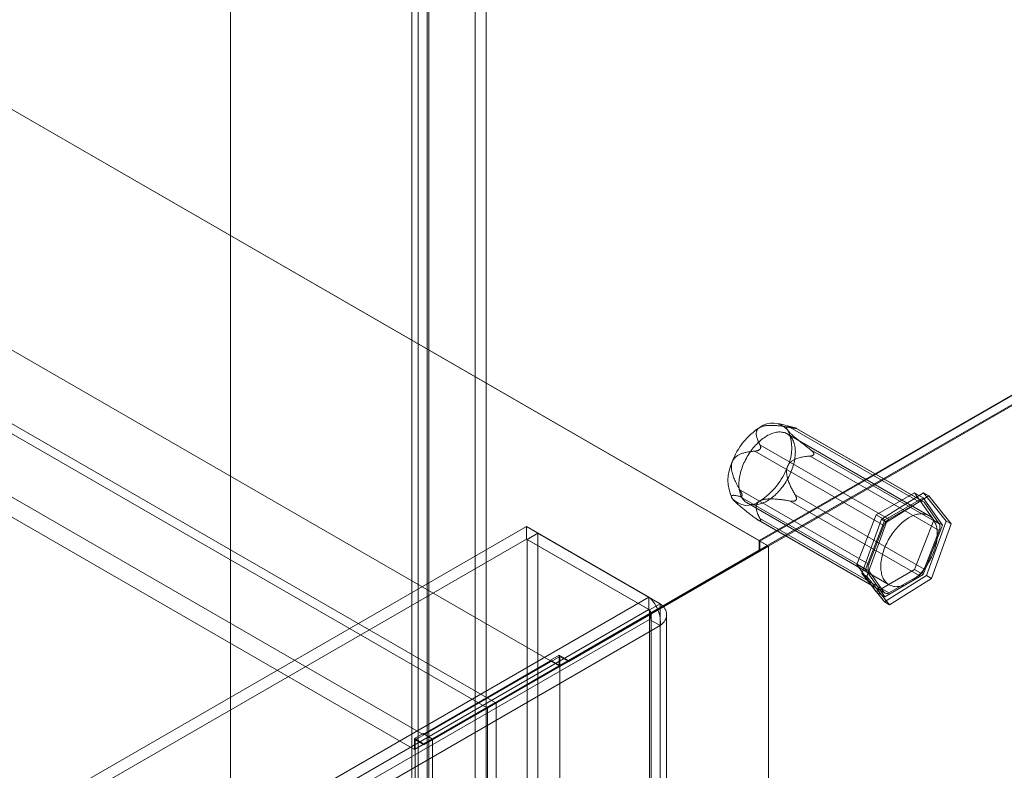
# Model space of a CAD drawing. Units: millimetres. Extents: x 63 to 2173, y 73 to 2327.
# Drawn here: x 1785 to 1882, y 1202 to 1276 of the extents above; entities that cross this region are included whole.
import ezdxf

# ---------------------------------------------------------------- set-up
doc = ezdxf.new("R2010")
doc.units = ezdxf.units.MM
doc.header["$LTSCALE"] = 2

msp = doc.modelspace()

# ---------------------------------------------------------------- linework, layer by layer
at = {"color": 7, "linetype": 'Continuous', "lineweight": 18}
for p, q in [((1805.99, 1355.724), (1805.99, 1114.028)), ((1805.99, 1354.744), (1805.99, 1113.048)), ((1829.89, 1320.884), (1829.89, 1119.314)), ((1830.951, 1320.272), (1830.951, 1118.701)), ((1824.304, 1116.089), (1824.304, 1317.659)), ((1823.689, 1316.586), (1823.689, 1115.448)), ((1825.189, 1316.586), (1825.189, 1115.448)), ((1825.365, 1115.477), (1825.365, 1317.047)), ((1824.304, 1315.512), (1824.304, 1114.807)), ((1825.365, 1316.125), (1825.365, 1115.419)), ((1857.609, 1224.936), (1718.026, 1305.515)), ((1858.428, 1224.462), (1718.904, 1305.008)), ((1945.078, 1275.43), (1857.609, 1224.936)), ((1945.149, 1275.39), (1857.68, 1224.895)), ((1858.528, 1224.405), (1945.997, 1274.9)), ((1831.841, 1209.111), (1718.904, 1274.309)), ((1945.078, 1274.484), (1857.609, 1223.99)), ((1945.049, 1274.467), (1858.428, 1224.462)), ((1830.992, 1208.622), (1718.055, 1273.819)), ((1837.244, 1213.175), (1738.391, 1270.242)), ((1838.093, 1212.685), (1739.239, 1269.752)), ((1824.799, 1205.991), (1725.946, 1263.058)), ((1823.951, 1204.521), (1725.097, 1261.588)), ((1861.014, 1235.976), (1859.506, 1236.367)), ((1873.221, 1228.722), (1860.631, 1235.99)), ((1861.121, 1235.947), (1873.711, 1228.679)), ((1861.18, 1235.902), (1861.22, 1235.898)), ((1873.621, 1228.762), (1861.245, 1235.906)), ((1874.196, 1227.373), (1860.337, 1235.374)), ((1869.792, 1226.416), (1857.201, 1233.684)), ((1857.675, 1233.852), (1857.715, 1233.902)), ((1857.691, 1234.294), (1870.281, 1227.025)), ((1875.18, 1226.587), (1862.59, 1233.856)), ((1862.59, 1233.202), (1875.18, 1225.934)), ((1862.952, 1233.434), (1862.952, 1233.38)), ((1855.732, 1229.896), (1868.322, 1222.628)), ((1855.161, 1228.841), (1855.223, 1228.778)), ((1868.322, 1221.975), (1855.732, 1229.243)), ((1855.943, 1229.334), (1855.943, 1229.387)), ((1860.631, 1228.805), (1873.221, 1221.537)), ((1873.711, 1222.146), (1861.121, 1229.414)), ((1861.22, 1228.916), (1861.18, 1228.866)), ((1869.025, 1227.443), (1872.781, 1229.611)), ((1869.548, 1227.035), (1873.668, 1229.603)), ((1873.629, 1229.121), (1869.873, 1226.953)), ((1874.163, 1229.318), (1870.043, 1226.749)), ((1870.281, 1227.025), (1873.221, 1228.722)), ((1872.781, 1229.611), (1874.658, 1226.939)), ((1872.781, 1229.611), (1873.629, 1229.121)), ((1875.507, 1226.449), (1873.629, 1229.121)), ((1873.668, 1229.603), (1875.871, 1226.85)), ((1873.668, 1229.603), (1874.163, 1229.318)), ((1876.366, 1226.564), (1874.163, 1229.318)), ((1856.437, 1228.619), (1870.296, 1220.618)), ((1873.711, 1228.679), (1875.18, 1226.587)), ((1857.201, 1227.152), (1869.792, 1219.884)), ((1857.506, 1226.945), (1869.881, 1219.8)), ((1857.715, 1226.866), (1857.675, 1226.869)), ((1870.281, 1219.84), (1857.691, 1227.108)), ((1867.147, 1222.603), (1869.025, 1227.443)), ((1867.631, 1221.712), (1869.548, 1227.035)), ((1869.873, 1226.953), (1867.995, 1222.113)), ((1869.025, 1227.443), (1869.873, 1226.953)), ((1869.548, 1227.035), (1870.043, 1226.749)), ((1874.658, 1226.939), (1872.781, 1222.099)), ((1875.871, 1226.85), (1873.954, 1221.528)), ((1874.658, 1226.939), (1875.507, 1226.449)), ((1875.871, 1226.85), (1876.366, 1226.564)), ((1834.899, 1226.314), (1699.235, 1147.997)), ((1834.899, 1225.089), (1834.899, 1226.314)), ((1834.899, 1226.314), (1846.849, 1219.415)), ((1870.043, 1226.749), (1868.126, 1221.427)), ((1868.322, 1222.628), (1869.792, 1226.416)), ((1873.629, 1221.609), (1875.507, 1226.449)), ((1875.18, 1225.934), (1873.711, 1222.146)), ((1874.449, 1221.242), (1876.366, 1226.564)), ((1834.899, 1225.089), (1699.235, 1146.772)), ((1834.899, 1225.089), (1846.849, 1218.191)), ((1834.949, 1225.06), (1836.01, 1225.673)), ((1846.899, 1218.162), (1834.949, 1225.06)), ((1834.949, 1195.726), (1834.949, 1225.06)), ((1847.96, 1218.774), (1836.01, 1225.673)), ((1836.01, 1196.339), (1836.01, 1225.673)), ((1857.609, 1223.99), (1857.609, 1224.936)), ((1857.68, 1224.895), (1857.68, 1223.915)), ((1858.528, 1224.405), (1857.68, 1224.895)), ((1838.134, 1212.743), (1857.609, 1223.99)), ((1857.68, 1223.915), (1838.164, 1212.645)), ((1838.983, 1213.233), (1858.428, 1224.462)), ((1858.528, 1224.405), (1839.012, 1213.135)), ((1858.528, 1224.405), (1857.68, 1223.915)), ((1858.528, 981.402), (1858.528, 1224.405)), ((1858.528, 979.443), (1858.528, 1224.405)), ((1869.025, 1219.931), (1867.147, 1222.603)), ((1867.147, 1222.603), (1867.995, 1222.113)), ((1867.995, 1222.113), (1869.873, 1219.441)), ((1869.792, 1219.884), (1868.322, 1221.975)), ((1872.781, 1222.099), (1869.025, 1219.931)), ((1872.781, 1222.099), (1873.629, 1221.609)), ((1867.631, 1221.712), (1868.126, 1221.427)), ((1869.834, 1218.959), (1867.631, 1221.712)), ((1868.126, 1221.427), (1870.329, 1218.673)), ((1873.954, 1221.528), (1869.834, 1218.959)), ((1869.873, 1219.441), (1873.629, 1221.609)), ((1873.221, 1221.537), (1870.281, 1219.84)), ((1870.329, 1218.673), (1874.449, 1221.242)), ((1873.954, 1221.528), (1874.449, 1221.242)), ((1711.185, 1141.098), (1846.849, 1219.415)), ((1846.849, 1218.191), (1846.849, 1219.415)), ((1869.025, 1219.931), (1869.873, 1219.441)), ((1711.185, 1139.873), (1846.849, 1218.191)), ((1846.899, 1218.162), (1847.96, 1218.774)), ((1846.899, 1218.162), (1846.899, 979.847)), ((1847.96, 1218.774), (1847.96, 980.46)), ((1869.834, 1218.959), (1870.329, 1218.673)), ((1846.899, 1217.24), (1711.983, 1139.354)), ((1846.899, 979.79), (1846.899, 1217.24)), ((1847.96, 1216.627), (1846.899, 1217.24)), ((1847.075, 979.818), (1847.075, 1217.701)), ((1848.575, 979.818), (1848.575, 1217.701)), ((1847.96, 1216.627), (1713.044, 1138.742)), ((1847.96, 979.177), (1847.96, 1216.627)), ((1838.164, 1213.624), (1824.021, 1205.46)), ((1838.093, 1213.747), (1837.244, 1213.257)), ((1838.093, 1212.685), (1838.093, 1213.747)), ((1838.093, 1213.747), (1838.983, 1213.233)), ((1838.164, 1015.695), (1838.164, 1213.624)), ((1839.012, 1213.135), (1838.164, 1213.624)), ((1838.093, 1212.685), (1823.951, 1204.521)), ((1837.244, 1213.175), (1824.799, 1205.991)), ((1825.718, 1205.46), (1838.164, 1212.645)), ((1837.244, 1213.175), (1837.244, 1213.257)), ((1837.244, 1213.257), (1838.134, 1212.743)), ((1838.983, 1213.233), (1838.134, 1212.743)), ((1839.012, 1213.135), (1838.164, 1212.645)), ((1838.164, 1014.715), (1838.164, 1212.645)), ((1824.841, 1205.069), (1830.992, 1208.622)), ((1831.092, 1208.564), (1824.87, 1204.971)), ((1825.689, 1205.559), (1831.841, 1209.111)), ((1831.941, 1209.054), (1825.718, 1205.46)), ((1831.841, 1209.111), (1830.992, 1208.622)), ((1831.092, 1208.564), (1831.941, 1209.054)), ((1831.092, 996.263), (1831.092, 1208.564)), ((1831.941, 996.753), (1831.941, 1209.054)), ((1824.799, 1206.073), (1823.951, 1205.583)), ((1824.799, 1205.991), (1824.799, 1206.073)), ((1824.799, 1206.073), (1825.689, 1205.559)), ((1823.951, 1205.583), (1824.841, 1205.069)), ((1823.951, 1204.521), (1823.951, 1205.583)), ((1824.021, 1007.531), (1824.021, 1205.46)), ((1824.87, 1204.971), (1824.021, 1205.46)), ((1825.689, 1205.559), (1824.841, 1205.069)), ((1825.718, 1205.46), (1824.87, 1204.971)), ((1825.718, 1007.531), (1825.718, 1205.46))]:
    msp.add_line(p, q, dxfattribs=at)
at = {"color": 7, "linetype": 'Continuous', "lineweight": 18, "flags": 128}
for points in [[(1858.342, 1235.154), (1858.465, 1235.225), (1858.589, 1235.289), (1858.712, 1235.346), (1858.835, 1235.397), (1858.956, 1235.441), (1859.077, 1235.478), (1859.196, 1235.508), (1859.313, 1235.53), (1859.429, 1235.546), (1859.542, 1235.555), (1859.654, 1235.556), (1859.762, 1235.55), (1859.868, 1235.537), (1859.971, 1235.517), (1860.071, 1235.49), (1860.167, 1235.456), (1860.26, 1235.415), (1860.349, 1235.367), (1860.434, 1235.312), (1860.514, 1235.25), (1860.591, 1235.182), (1860.663, 1235.108), (1860.731, 1235.027), (1860.793, 1234.94), (1860.851, 1234.848), (1860.904, 1234.749), (1860.952, 1234.645), (1860.995, 1234.536), (1861.033, 1234.421), (1861.065, 1234.302), (1861.092, 1234.178), (1861.113, 1234.049), (1861.129, 1233.917), (1861.139, 1233.78), (1861.144, 1233.64), (1861.143, 1233.497), (1861.137, 1233.35), (1861.125, 1233.201), (1861.108, 1233.05), (1861.085, 1232.896), (1861.057, 1232.741), (1861.023, 1232.584), (1860.984, 1232.426), (1860.94, 1232.267), (1860.891, 1232.107), (1860.836, 1231.947), (1860.777, 1231.788), (1860.713, 1231.628), (1860.644, 1231.47), (1860.571, 1231.313), (1860.493, 1231.156), (1860.411, 1231.002), (1860.325, 1230.85), (1860.235, 1230.7), (1860.141, 1230.552), (1860.044, 1230.408), (1859.944, 1230.266), (1859.84, 1230.128), (1859.733, 1229.994), (1859.624, 1229.864), (1859.512, 1229.738), (1859.398, 1229.617), (1859.282, 1229.501), (1859.164, 1229.389), (1859.044, 1229.283), (1858.924, 1229.183), (1858.802, 1229.087), (1858.679, 1228.998), (1858.556, 1228.915), (1858.432, 1228.838), (1858.308, 1228.768), (1858.185, 1228.704), (1858.061, 1228.646), (1857.939, 1228.595), (1857.817, 1228.552), (1857.697, 1228.515), (1857.578, 1228.485), (1857.46, 1228.462), (1857.345, 1228.446), (1857.231, 1228.438), (1857.12, 1228.436), (1857.011, 1228.442), (1856.905, 1228.455), (1856.803, 1228.475), (1856.703, 1228.502), (1856.607, 1228.536), (1856.514, 1228.578), (1856.425, 1228.626), (1856.34, 1228.68), (1856.259, 1228.742), (1856.183, 1228.81), (1856.11, 1228.884), (1856.043, 1228.965), (1855.98, 1229.052), (1855.922, 1229.145), (1855.869, 1229.243), (1855.821, 1229.347), (1855.778, 1229.457), (1855.741, 1229.571), (1855.709, 1229.691), (1855.682, 1229.815), (1855.66, 1229.943), (1855.645, 1230.076), (1855.634, 1230.212), (1855.629, 1230.352), (1855.63, 1230.496), (1855.636, 1230.642), (1855.648, 1230.791), (1855.666, 1230.943), (1855.689, 1231.096), (1855.717, 1231.252), (1855.75, 1231.409), (1855.789, 1231.567), (1855.834, 1231.726), (1855.883, 1231.885), (1855.937, 1232.045), (1855.997, 1232.205), (1856.061, 1232.364), (1856.129, 1232.522), (1856.203, 1232.68), (1856.281, 1232.836), (1856.363, 1232.99), (1856.449, 1233.143), (1856.539, 1233.293), (1856.632, 1233.44), (1856.729, 1233.585), (1856.83, 1233.726), (1856.934, 1233.864), (1857.04, 1233.998), (1857.15, 1234.128), (1857.262, 1234.254), (1857.376, 1234.375), (1857.492, 1234.492), (1857.61, 1234.603), (1857.729, 1234.709), (1857.85, 1234.81), (1857.972, 1234.905), (1858.095, 1234.994), (1858.218, 1235.077), (1858.342, 1235.154)], [(1872.201, 1227.153), (1872.325, 1227.224), (1872.448, 1227.288), (1872.571, 1227.345), (1872.694, 1227.396), (1872.816, 1227.44), (1872.936, 1227.477), (1873.055, 1227.507), (1873.173, 1227.53), (1873.288, 1227.545), (1873.402, 1227.554), (1873.513, 1227.555), (1873.622, 1227.55), (1873.727, 1227.537), (1873.83, 1227.517), (1873.93, 1227.489), (1874.026, 1227.455), (1874.119, 1227.414), (1874.208, 1227.366), (1874.293, 1227.311), (1874.374, 1227.25), (1874.45, 1227.182), (1874.522, 1227.107), (1874.59, 1227.026), (1874.653, 1226.94), (1874.711, 1226.847), (1874.764, 1226.748), (1874.812, 1226.644), (1874.855, 1226.535), (1874.892, 1226.42), (1874.924, 1226.301), (1874.951, 1226.177), (1874.972, 1226.048), (1874.988, 1225.916), (1874.999, 1225.779), (1875.003, 1225.639), (1875.003, 1225.496), (1874.996, 1225.35), (1874.985, 1225.201), (1874.967, 1225.049), (1874.944, 1224.895), (1874.916, 1224.74), (1874.882, 1224.583), (1874.843, 1224.425), (1874.799, 1224.266), (1874.75, 1224.106), (1874.696, 1223.947), (1874.636, 1223.787), (1874.572, 1223.628), (1874.503, 1223.469), (1874.43, 1223.312), (1874.352, 1223.156), (1874.27, 1223.001), (1874.184, 1222.849), (1874.094, 1222.699), (1874.001, 1222.551), (1873.903, 1222.407), (1873.803, 1222.265), (1873.699, 1222.128), (1873.593, 1221.994), (1873.483, 1221.863), (1873.371, 1221.738), (1873.257, 1221.616), (1873.141, 1221.5), (1873.023, 1221.389), (1872.904, 1221.282), (1872.783, 1221.182), (1872.661, 1221.087), (1872.538, 1220.997), (1872.415, 1220.914), (1872.291, 1220.837), (1872.168, 1220.767), (1872.044, 1220.703), (1871.921, 1220.645), (1871.798, 1220.595), (1871.677, 1220.551), (1871.556, 1220.514), (1871.437, 1220.484), (1871.32, 1220.461), (1871.204, 1220.445), (1871.09, 1220.437), (1870.979, 1220.435), (1870.871, 1220.441), (1870.765, 1220.454), (1870.662, 1220.474), (1870.562, 1220.501), (1870.466, 1220.536), (1870.373, 1220.577), (1870.284, 1220.625), (1870.199, 1220.68), (1870.118, 1220.741), (1870.042, 1220.809), (1869.97, 1220.884), (1869.902, 1220.964), (1869.839, 1221.051), (1869.781, 1221.144), (1869.728, 1221.243), (1869.68, 1221.347), (1869.638, 1221.456), (1869.6, 1221.571), (1869.568, 1221.69), (1869.541, 1221.814), (1869.52, 1221.942), (1869.504, 1222.075), (1869.494, 1222.211), (1869.489, 1222.351), (1869.489, 1222.495), (1869.496, 1222.641), (1869.508, 1222.79), (1869.525, 1222.942), (1869.548, 1223.095), (1869.576, 1223.251), (1869.61, 1223.408), (1869.649, 1223.566), (1869.693, 1223.725), (1869.742, 1223.884), (1869.797, 1224.044), (1869.856, 1224.204), (1869.92, 1224.363), (1869.989, 1224.522), (1870.062, 1224.679), (1870.14, 1224.835), (1870.222, 1224.99), (1870.308, 1225.142), (1870.398, 1225.292), (1870.492, 1225.439), (1870.589, 1225.584), (1870.689, 1225.725), (1870.793, 1225.863), (1870.9, 1225.997), (1871.009, 1226.127), (1871.121, 1226.253), (1871.235, 1226.374), (1871.351, 1226.491), (1871.469, 1226.602), (1871.588, 1226.708), (1871.709, 1226.809), (1871.831, 1226.904), (1871.954, 1226.993), (1872.077, 1227.076), (1872.201, 1227.153)]]:
    msp.add_lwpolyline(points, dxfattribs=at)
at = {"color": 7, "linetype": 'Continuous', "lineweight": 18}
for centre, radius, start, end in [((1858.904, 1234.499), 1.935, 40.5328, 129.24817), ((1861.322, 1230.311), 6.753, 122.63797, 159.77289), ((1856.781, 1233.96), 4.017, 333.43643, 26.56357), ((1858.578, 1230.849), 4.017, 153.43643, 206.56357), ((1854.038, 1234.498), 6.753, 302.63797, 339.77289), ((1856.456, 1230.31), 1.935, 220.5328, 309.24817), ((1873.443, 1228.448), 0.354, 40.80904, 128.97193), ((1870.941, 1225.994), 1.224, 122.58022, 159.83063), ((1874.527, 1226.261), 0.73, 333.43641, 26.56359), ((1868.975, 1222.301), 0.73, 153.43641, 206.56359), ((1872.562, 1222.568), 1.224, 302.58022, 339.83063), ((1870.059, 1220.115), 0.354, 220.80904, 308.97193)]:
    msp.add_arc(centre, radius, start, end, dxfattribs=at)
for points, knots in [([(1857.691, 1234.294), (1857.659, 1234.355), (1857.593, 1234.478), (1857.507, 1234.664), (1857.438, 1234.837), (1857.386, 1234.997), (1857.35, 1235.143), (1857.329, 1235.29), (1857.327, 1235.419), (1857.34, 1235.53), (1857.361, 1235.621), (1857.395, 1235.706), (1857.44, 1235.783), (1857.494, 1235.852), (1857.554, 1235.911), (1857.617, 1235.959), (1857.659, 1235.984), (1857.68, 1235.997)], [0, 0, 0, 0, 0.108381, 0.21678, 0.325129, 0.408184, 0.491373, 0.574434, 0.657313, 0.709132, 0.761002, 0.812746, 0.855402, 0.898149, 0.940732, 0.970367, 1, 1, 1, 1]), ([(1857.68, 1235.997), (1857.706, 1236.011), (1857.758, 1236.04), (1857.855, 1236.079), (1857.966, 1236.115), (1858.093, 1236.145), (1858.235, 1236.169), (1858.392, 1236.187), (1858.562, 1236.197), (1858.734, 1236.201), (1858.965, 1236.197), (1859.257, 1236.182), (1859.605, 1236.149), (1859.951, 1236.104), (1860.293, 1236.051), (1860.518, 1236.011), (1860.631, 1235.99)], [0, 0, 0, 0, 0.035055, 0.070114, 0.114433, 0.158928, 0.203331, 0.258789, 0.314426, 0.37017, 0.425776, 0.540278, 0.654999, 0.770021, 0.885153, 1, 1, 1, 1]), ([(1861.121, 1235.947), (1861.044, 1235.967), (1860.93, 1235.998), (1860.788, 1236.029), (1860.685, 1236.048), (1860.588, 1236.061), (1860.499, 1236.067), (1860.418, 1236.064), (1860.353, 1236.049), (1860.315, 1236.025), (1860.295, 1235.997), (1860.288, 1235.973), (1860.287, 1235.945), (1860.291, 1235.916), (1860.302, 1235.881), (1860.32, 1235.843), (1860.344, 1235.801), (1860.364, 1235.771), (1860.374, 1235.756)], [0, 0, 0, 0, 0.16236, 0.243704, 0.325117, 0.407581, 0.490199, 0.573525, 0.657264, 0.734445, 0.77348, 0.812694, 0.844218, 0.875901, 0.908183, 0.940721, 0.970237, 1, 1, 1, 1]), ([(1860.374, 1235.756), (1860.388, 1235.738), (1860.415, 1235.701), (1860.47, 1235.634), (1860.538, 1235.558), (1860.62, 1235.473), (1860.716, 1235.379), (1860.826, 1235.275), (1860.949, 1235.164), (1861.076, 1235.054), (1861.252, 1234.905), (1861.477, 1234.719), (1861.753, 1234.498), (1862.031, 1234.28), (1862.311, 1234.066), (1862.497, 1233.926), (1862.59, 1233.856)], [0, 0, 0, 0, 0.035051, 0.070108, 0.114426, 0.15892, 0.203322, 0.258779, 0.314413, 0.370155, 0.425759, 0.540264, 0.654988, 0.770014, 0.88515, 1, 1, 1, 1]), ([(1860.631, 1235.99), (1860.665, 1235.984), (1860.735, 1235.972), (1860.841, 1235.953), (1860.932, 1235.938), (1861.007, 1235.926), (1861.06, 1235.918), (1861.107, 1235.911), (1861.147, 1235.906), (1861.169, 1235.903), (1861.18, 1235.902)], [0, 0, 0, 0, 0.18841, 0.376941, 0.564696, 0.667263, 0.769695, 0.848662, 0.927492, 1, 1, 1, 1]), ([(1861.22, 1235.898), (1861.226, 1235.898), (1861.24, 1235.898), (1861.251, 1235.899), (1861.252, 1235.902), (1861.242, 1235.908), (1861.223, 1235.916), (1861.185, 1235.928), (1861.146, 1235.939), (1861.121, 1235.947)], [0, 0, 0, 0, 0.082186, 0.167761, 0.283383, 0.402092, 0.548876, 0.697188, 1, 1, 1, 1]), ([(1854.985, 1232.645), (1854.999, 1232.677), (1855.026, 1232.742), (1855.075, 1232.83), (1855.13, 1232.91), (1855.188, 1232.983), (1855.252, 1233.051), (1855.334, 1233.126), (1855.436, 1233.204), (1855.558, 1233.281), (1855.686, 1233.348), (1855.828, 1233.411), (1855.984, 1233.468), (1856.154, 1233.519), (1856.325, 1233.562), (1856.557, 1233.609), (1856.849, 1233.654), (1857.084, 1233.674), (1857.201, 1233.684)], [0, 0, 0, 0, 0.03485, 0.070113, 0.102827, 0.135806, 0.169494, 0.203373, 0.258104, 0.313278, 0.36944, 0.425813, 0.496555, 0.567486, 0.638831, 0.710265, 0.85498, 1, 1, 1, 1]), ([(1857.201, 1233.684), (1857.244, 1233.688), (1857.309, 1233.695), (1857.399, 1233.713), (1857.462, 1233.73), (1857.519, 1233.751), (1857.565, 1233.772), (1857.608, 1233.797), (1857.644, 1233.822), (1857.665, 1233.843), (1857.675, 1233.852)], [0, 0, 0, 0, 0.280071, 0.421899, 0.564698, 0.666578, 0.769701, 0.847756, 0.927509, 1, 1, 1, 1]), ([(1857.715, 1233.902), (1857.723, 1233.915), (1857.738, 1233.941), (1857.752, 1233.985), (1857.761, 1234.032), (1857.761, 1234.085), (1857.753, 1234.139), (1857.732, 1234.212), (1857.708, 1234.261), (1857.691, 1234.294)], [0, 0, 0, 0, 0.082185, 0.16776, 0.283381, 0.402089, 0.549563, 0.69719, 1, 1, 1, 1]), ([(1862.59, 1233.856), (1862.619, 1233.834), (1862.676, 1233.79), (1862.758, 1233.719), (1862.823, 1233.653), (1862.872, 1233.596), (1862.903, 1233.552), (1862.927, 1233.509), (1862.944, 1233.471), (1862.949, 1233.446), (1862.952, 1233.434)], [0, 0, 0, 0, 0.188422, 0.376964, 0.56473, 0.667293, 0.76972, 0.848686, 0.927513, 1, 1, 1, 1]), ([(1855.732, 1229.896), (1855.681, 1229.984), (1855.578, 1230.159), (1855.433, 1230.429), (1855.307, 1230.684), (1855.199, 1230.924), (1855.108, 1231.148), (1855.029, 1231.378), (1854.971, 1231.586), (1854.933, 1231.769), (1854.91, 1231.924), (1854.898, 1232.073), (1854.898, 1232.213), (1854.909, 1232.344), (1854.929, 1232.461), (1854.955, 1232.561), (1854.975, 1232.617), (1854.985, 1232.645)], [0, 0, 0, 0, 0.108378, 0.216773, 0.325118, 0.40817, 0.491357, 0.574415, 0.657291, 0.709112, 0.760983, 0.812729, 0.855386, 0.898135, 0.94072, 0.970361, 1, 1, 1, 1]), ([(1862.59, 1233.202), (1862.502, 1233.195), (1862.327, 1233.18), (1862.063, 1233.146), (1861.821, 1233.104), (1861.601, 1233.054), (1861.402, 1232.997), (1861.205, 1232.926), (1861.037, 1232.848), (1860.897, 1232.769), (1860.783, 1232.692), (1860.682, 1232.609), (1860.593, 1232.52), (1860.516, 1232.427), (1860.455, 1232.334), (1860.408, 1232.246), (1860.385, 1232.191), (1860.374, 1232.163)], [0, 0, 0, 0, 0.108378, 0.216773, 0.325118, 0.40817, 0.491357, 0.574415, 0.657291, 0.709112, 0.760983, 0.812729, 0.855386, 0.898135, 0.94072, 0.970361, 1, 1, 1, 1]), ([(1862.952, 1233.38), (1862.949, 1233.369), (1862.943, 1233.345), (1862.921, 1233.313), (1862.889, 1233.283), (1862.843, 1233.257), (1862.788, 1233.235), (1862.704, 1233.214), (1862.636, 1233.207), (1862.59, 1233.202)], [0, 0, 0, 0, 0.082185, 0.16776, 0.283381, 0.402089, 0.549563, 0.69719, 1, 1, 1, 1]), ([(1860.374, 1232.163), (1860.362, 1232.13), (1860.338, 1232.064), (1860.314, 1231.962), (1860.298, 1231.859), (1860.289, 1231.758), (1860.286, 1231.655), (1860.291, 1231.53), (1860.306, 1231.384), (1860.334, 1231.22), (1860.373, 1231.057), (1860.423, 1230.883), (1860.486, 1230.7), (1860.561, 1230.507), (1860.643, 1230.319), (1860.759, 1230.07), (1860.916, 1229.766), (1861.052, 1229.532), (1861.121, 1229.414)], [0, 0, 0, 0, 0.03485, 0.070113, 0.102827, 0.135806, 0.169494, 0.203373, 0.258104, 0.313278, 0.36944, 0.425813, 0.496555, 0.567486, 0.638831, 0.710265, 0.85498, 1, 1, 1, 1]), ([(1855.943, 1229.387), (1855.941, 1229.402), (1855.937, 1229.431), (1855.925, 1229.484), (1855.906, 1229.543), (1855.879, 1229.611), (1855.847, 1229.682), (1855.798, 1229.781), (1855.758, 1229.85), (1855.732, 1229.896)], [0, 0, 0, 0, 0.082185, 0.16776, 0.283381, 0.402089, 0.549563, 0.69719, 1, 1, 1, 1]), ([(1854.985, 1229.053), (1854.973, 1229.07), (1854.95, 1229.105), (1854.923, 1229.156), (1854.904, 1229.203), (1854.897, 1229.245), (1854.901, 1229.282), (1854.917, 1229.312), (1854.946, 1229.335), (1854.984, 1229.35), (1855.047, 1229.362), (1855.14, 1229.364), (1855.27, 1229.351), (1855.414, 1229.324), (1855.569, 1229.288), (1855.677, 1229.258), (1855.732, 1229.243)], [0, 0, 0, 0, 0.035051, 0.070108, 0.114426, 0.15892, 0.203322, 0.258779, 0.314413, 0.370155, 0.425759, 0.540264, 0.654988, 0.770014, 0.88515, 1, 1, 1, 1]), ([(1857.201, 1227.152), (1857.07, 1227.251), (1856.872, 1227.401), (1856.609, 1227.604), (1856.411, 1227.758), (1856.213, 1227.915), (1856.015, 1228.075), (1855.818, 1228.239), (1855.629, 1228.4), (1855.479, 1228.533), (1855.368, 1228.636), (1855.293, 1228.709), (1855.225, 1228.775), (1855.166, 1228.836), (1855.111, 1228.897), (1855.062, 1228.953), (1855.019, 1229.006), (1854.997, 1229.037), (1854.985, 1229.053)], [0, 0, 0, 0, 0.16236, 0.243704, 0.325117, 0.407581, 0.490199, 0.573525, 0.657264, 0.734445, 0.77348, 0.812694, 0.844218, 0.875901, 0.908183, 0.940721, 0.970237, 1, 1, 1, 1]), ([(1855.732, 1229.243), (1855.748, 1229.239), (1855.782, 1229.23), (1855.83, 1229.226), (1855.868, 1229.232), (1855.896, 1229.246), (1855.914, 1229.261), (1855.928, 1229.281), (1855.938, 1229.304), (1855.941, 1229.324), (1855.943, 1229.334)], [0, 0, 0, 0, 0.188422, 0.376964, 0.56473, 0.667293, 0.76972, 0.848686, 0.927513, 1, 1, 1, 1]), ([(1857.68, 1228.812), (1857.655, 1228.796), (1857.606, 1228.766), (1857.538, 1228.711), (1857.476, 1228.646), (1857.424, 1228.573), (1857.382, 1228.491), (1857.351, 1228.401), (1857.333, 1228.302), (1857.327, 1228.203), (1857.333, 1228.069), (1857.36, 1227.901), (1857.417, 1227.7), (1857.495, 1227.501), (1857.587, 1227.303), (1857.657, 1227.173), (1857.691, 1227.108)], [0, 0, 0, 0, 0.035055, 0.070114, 0.114433, 0.158928, 0.203331, 0.258789, 0.314426, 0.37017, 0.425776, 0.540278, 0.654999, 0.770021, 0.885153, 1, 1, 1, 1]), ([(1860.631, 1228.805), (1860.524, 1228.824), (1860.312, 1228.862), (1859.99, 1228.911), (1859.69, 1228.951), (1859.413, 1228.981), (1859.159, 1229.002), (1858.904, 1229.014), (1858.681, 1229.015), (1858.49, 1229.008), (1858.331, 1228.995), (1858.185, 1228.976), (1858.051, 1228.95), (1857.931, 1228.919), (1857.83, 1228.884), (1857.746, 1228.848), (1857.702, 1228.824), (1857.68, 1228.812)], [0, 0, 0, 0, 0.108381, 0.21678, 0.325129, 0.408184, 0.491373, 0.574434, 0.657313, 0.709132, 0.761002, 0.812746, 0.855402, 0.898149, 0.940732, 0.970367, 1, 1, 1, 1]), ([(1861.18, 1228.866), (1861.168, 1228.856), (1861.143, 1228.836), (1861.093, 1228.812), (1861.034, 1228.794), (1860.962, 1228.782), (1860.883, 1228.778), (1860.77, 1228.783), (1860.687, 1228.796), (1860.631, 1228.805)], [0, 0, 0, 0, 0.082185, 0.16776, 0.283381, 0.402089, 0.549563, 0.69719, 1, 1, 1, 1]), ([(1861.121, 1229.414), (1861.145, 1229.372), (1861.181, 1229.307), (1861.218, 1229.215), (1861.238, 1229.15), (1861.249, 1229.09), (1861.252, 1229.04), (1861.248, 1228.994), (1861.238, 1228.953), (1861.226, 1228.928), (1861.22, 1228.916)], [0, 0, 0, 0, 0.280071, 0.421899, 0.564698, 0.666578, 0.769701, 0.847756, 0.927509, 1, 1, 1, 1]), ([(1857.675, 1226.869), (1857.664, 1226.872), (1857.64, 1226.879), (1857.595, 1226.897), (1857.543, 1226.923), (1857.48, 1226.959), (1857.413, 1227.002), (1857.317, 1227.066), (1857.248, 1227.117), (1857.201, 1227.152)], [0, 0, 0, 0, 0.082186, 0.167761, 0.283383, 0.402092, 0.548876, 0.697188, 1, 1, 1, 1]), ([(1857.691, 1227.108), (1857.702, 1227.088), (1857.723, 1227.049), (1857.747, 1226.992), (1857.759, 1226.948), (1857.761, 1226.915), (1857.758, 1226.894), (1857.749, 1226.879), (1857.735, 1226.869), (1857.722, 1226.867), (1857.715, 1226.866)], [0, 0, 0, 0, 0.18841, 0.376941, 0.564696, 0.667263, 0.769695, 0.848662, 0.927492, 1, 1, 1, 1])]:
    msp.add_open_spline(points, degree=3, knots=knots, dxfattribs=at)
for points in [[(1847.96, 1216.627), (1847.969, 1216.883), (1847.987, 1217.394), (1847.737, 1218.213), (1847.339, 1218.947), (1847.013, 1219.259), (1846.849, 1219.415)], [(1846.899, 1217.24), (1846.924, 1217.326), (1846.974, 1217.497), (1846.969, 1217.77), (1846.922, 1218.018), (1846.874, 1218.133), (1846.849, 1218.191)], [(1846.899, 1218.162), (1846.948, 1218.09), (1847.047, 1217.946), (1847.089, 1217.701), (1847.047, 1217.455), (1846.948, 1217.312), (1846.899, 1217.24)], [(1847.96, 1218.774), (1848.132, 1218.613), (1848.477, 1218.29), (1848.624, 1217.701), (1848.477, 1217.111), (1848.132, 1216.789), (1847.96, 1216.627)]]:
    msp.add_open_spline(points, degree=3, dxfattribs=at)

doc.saveas('drawing.dxf')
